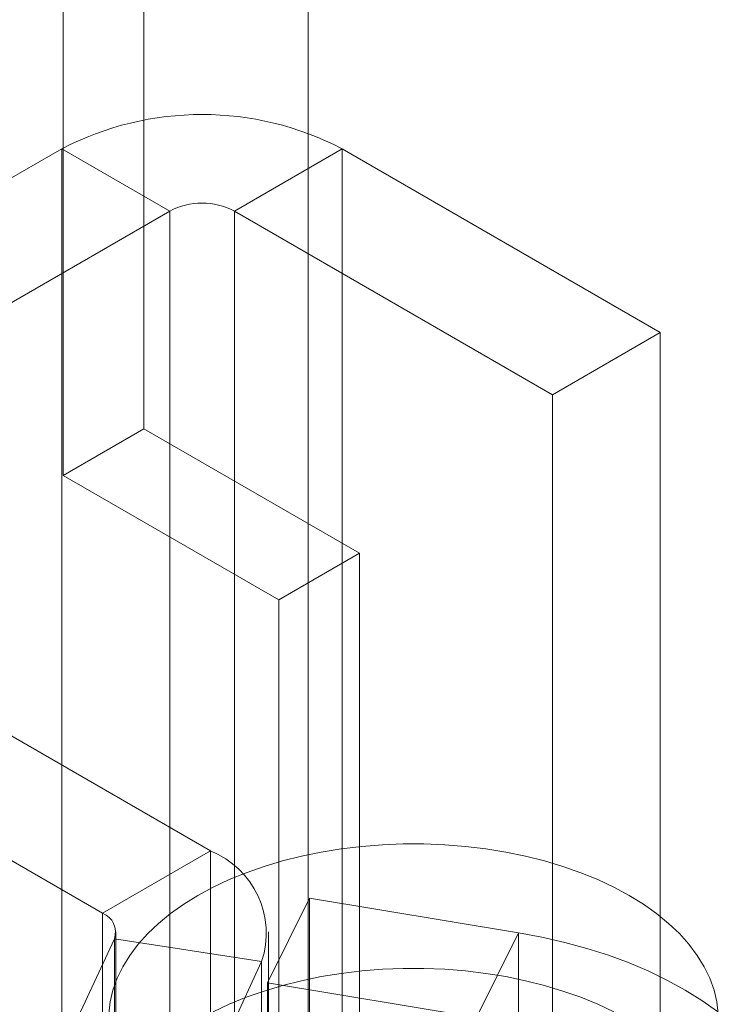
# Model space of a CAD drawing. Units: millimetres. Extents: x 63 to 4291, y 73 to 3062.
# Drawn here: x 3854 to 3861, y 2107 to 2117 of the extents above; entities that cross this region are included whole.
import ezdxf

# ---------------------------------------------------------------- set-up
doc = ezdxf.new("R2010")
doc.units = ezdxf.units.MM
doc.header["$LTSCALE"] = 2

msp = doc.modelspace()

# ---------------------------------------------------------------- linework, layer by layer
at = {"color": 7, "linetype": 'Continuous', "lineweight": 18}
for p, q in [((3856.8465, 1811.738), (3856.8465, 2388.8691)), ((3856.8465, 1811.0033), (3856.8465, 2388.1343)), ((3855.2313, 2112.5676), (3855.2313, 2314.6614)), ((3854.4358, 2112.1083), (3854.4358, 2314.2022)), ((3854.4238, 2115.3203), (3849.4917, 2112.4731)), ((3855.4844, 2114.708), (3854.4238, 2115.3203)), ((3854.4238, 2115.3203), (3854.4238, 2081.0256)), ((3856.1208, 2114.708), (3857.1815, 2115.3203)), ((3857.1815, 2115.3203), (3857.1815, 2081.0256)), ((3860.3104, 2113.514), (3857.1815, 2115.3203)), ((3850.5524, 2111.8608), (3855.4844, 2114.708)), ((3855.4844, 2080.4133), (3855.4844, 2114.708)), ((3856.1208, 2114.708), (3859.2498, 2112.9017)), ((3856.1208, 2080.4133), (3856.1208, 2114.708)), ((3859.2498, 2112.9017), (3860.3104, 2113.514)), ((3860.3104, 2079.2193), (3860.3104, 2113.514)), ((3859.2498, 2078.607), (3859.2498, 2112.9017)), ((3854.4358, 2112.1083), (3855.2313, 2112.5676)), ((3857.3526, 2111.343), (3855.2313, 2112.5676)), ((3856.5571, 2110.8837), (3854.4358, 2112.1083)), ((3855.8841, 2108.4155), (3850.5524, 2111.4934)), ((3856.5571, 2110.8837), (3857.3526, 2111.343)), ((3857.3526, 2074.5986), (3857.3526, 2111.343)), ((3849.4917, 2110.8811), (3854.8234, 2107.8032)), ((3856.5571, 2074.1394), (3856.5571, 2110.8837)), ((3854.8234, 2107.8032), (3855.8841, 2108.4155)), ((3855.8841, 2108.4155), (3855.8841, 2098.3108)), ((3856.4464, 2107.1177), (3856.8598, 2107.9501)), ((3856.8598, 2107.9501), (3856.8598, 2097.8454)), ((3858.9166, 2107.6096), (3856.8598, 2107.9501)), ((3854.8234, 2107.8032), (3854.8234, 2097.6985)), ((3854.2607, 2106.0889), (3854.9399, 2107.5522)), ((3854.9399, 2107.5522), (3856.3888, 2107.3281)), ((3854.9399, 2097.4475), (3854.9399, 2107.5522)), ((3854.9552, 2097.5148), (3854.9552, 2107.6195)), ((3856.4552, 2097.5148), (3856.4552, 2107.6195)), ((3858.5031, 2106.7772), (3858.9166, 2107.6096)), ((3858.9166, 2097.5049), (3858.9166, 2107.6096)), ((3855.7096, 2105.8648), (3856.3888, 2107.3281)), ((3856.3888, 2097.2234), (3856.3888, 2107.3281)), ((3856.4464, 2107.1177), (3856.4464, 2097.013)), ((3858.5031, 2106.7772), (3856.4464, 2107.1177))]:
    msp.add_line(p, q, dxfattribs=at)
at = {"color": 7, "linetype": 'Continuous', "lineweight": 18, "flags": 128}
for points in [[(3860.8812, 2106.8126), (3860.8672, 2106.9306), (3860.8393, 2107.0477), (3860.7976, 2107.1635), (3860.7424, 2107.2774), (3860.6738, 2107.3888), (3860.5922, 2107.4973), (3860.4979, 2107.6023), (3860.3915, 2107.7033), (3860.2733, 2107.7999), (3860.1441, 2107.8916), (3860.0042, 2107.9781), (3859.8545, 2108.0588), (3859.6956, 2108.1334), (3859.5283, 2108.2016), (3859.3533, 2108.2631), (3859.1714, 2108.3175), (3858.9835, 2108.3646), (3858.7905, 2108.4042), (3858.5932, 2108.4361), (3858.3927, 2108.4601), (3858.1897, 2108.4762), (3857.9853, 2108.4843), (3857.7805, 2108.4843), (3857.5761, 2108.4762), (3857.3732, 2108.4601), (3857.1726, 2108.4361), (3856.9754, 2108.4042), (3856.7824, 2108.3646), (3856.5945, 2108.3175), (3856.4126, 2108.2631), (3856.2376, 2108.2016), (3856.0702, 2108.1334), (3855.9113, 2108.0588), (3855.7616, 2107.9781), (3855.6218, 2107.8916), (3855.4925, 2107.7999), (3855.3744, 2107.7033), (3855.2679, 2107.6023), (3855.1737, 2107.4973), (3855.0921, 2107.3888), (3855.0235, 2107.2774), (3854.9682, 2107.1635), (3854.9265, 2107.0477), (3854.8987, 2106.9306), (3854.8847, 2106.8126)], [(3860.8719, 2106.836), (3860.7201, 2106.9442), (3860.5567, 2107.0466), (3860.3822, 2107.1426), (3860.1973, 2107.232), (3860.0029, 2107.3144), (3859.7997, 2107.3893), (3859.5886, 2107.4566), (3859.3704, 2107.5159), (3859.1461, 2107.567), (3858.9166, 2107.6096)], [(3859.8545, 2106.834), (3859.6956, 2106.9086), (3859.5283, 2106.9768), (3859.3533, 2107.0382), (3859.1714, 2107.0926), (3858.9835, 2107.1398), (3858.7905, 2107.1794), (3858.5932, 2107.2113), (3858.3927, 2107.2353), (3858.1897, 2107.2514), (3857.9853, 2107.2595), (3857.7805, 2107.2595), (3857.5761, 2107.2514), (3857.3732, 2107.2353), (3857.1726, 2107.2113), (3856.9754, 2107.1794), (3856.7824, 2107.1398), (3856.5945, 2107.0926), (3856.4126, 2107.0382), (3856.2376, 2106.9768), (3856.0702, 2106.9086), (3855.9113, 2106.834)]]:
    msp.add_lwpolyline(points, dxfattribs=at)
at = {"color": 7, "linetype": 'Continuous', "lineweight": 18}
for centre, radius, start, end in [((3855.8026, 2112.6663), 2.9908, 62.54603, 117.45397), ((3855.8026, 2114.0939), 0.6917, 62.60967, 117.39033), ((3855.563, 2107.6056), 0.8712, 341.4245, 68.37242), ((3854.7534, 2107.6181), 0.1978, 340.539, 69.25792)]:
    msp.add_arc(centre, radius, start, end, dxfattribs=at)

doc.saveas('drawing.dxf')
